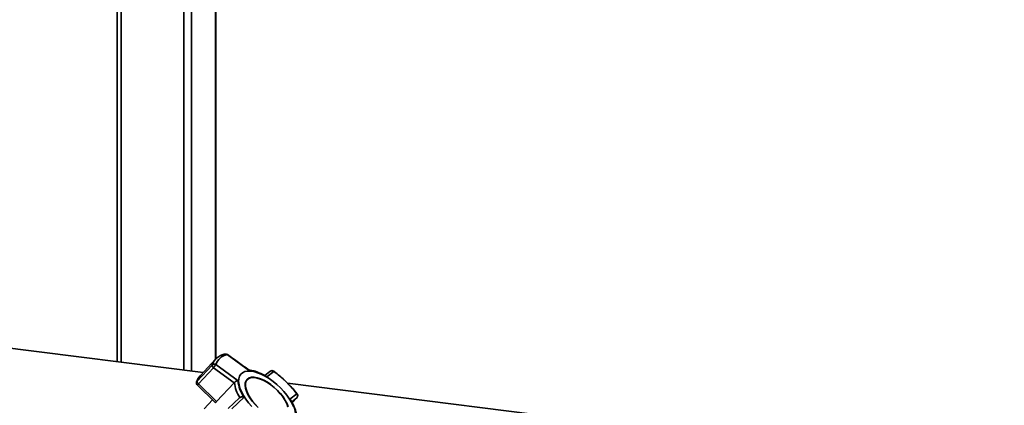
# Paper-space layout 'Blatt1' of a CAD drawing. Units: millimetres. Extents: x 0 to 5940, y 0 to 4200.
# Drawn here: x 4607 to 5105, y 1066 to 1261 of the extents above; entities that cross this region are included whole.
import ezdxf

# ---------------------------------------------------------------- set-up
doc = ezdxf.new("R2010")
doc.units = ezdxf.units.MM
doc.header["$LTSCALE"] = 10

psp = doc.layouts.new('Blatt1')

# ---------------------------------------------------------------- linework, layer by layer
at = {"color": 7, "linetype": 'Continuous', "lineweight": 35}
for p, q in [((4693.98, 1550.05), (4693.98, 1082.87)), ((4706, 1548.54), (4706, 1088.77)), ((4706.2, 1088.92), (4706.2, 1548.51)), ((4690.11, 1513.82), (4690.11, 1083.36)), ((4658.31, 1485.77), (4658.31, 1087.37)), ((4656.37, 1484.06), (4656.37, 1087.61)), ((4699.83, 1082.14), (4316.28, 1130.46)), ((4723.22, 1083.08), (4711.94, 1091.19)), ((4706.05, 1088.82), (4698.42, 1080.62)), ((4717.48, 1078.01), (4706.24, 1086.16)), ((4704.38, 1085.94), (4696.75, 1077.74)), ((4697.4, 1076.38), (4705.02, 1084.58)), ((4705.02, 1084.58), (4715.53, 1077)), ((4733.63, 1082.64), (4731.08, 1080.59)), ((4735.63, 1082.68), (4732.09, 1079.89)), ((4706.62, 1067.42), (4697.4, 1076.38)), ((4715.53, 1077), (4706.62, 1067.42)), ((4715.53, 1077), (4715.62, 1077.1)), ((4722.1, 1078.49), (4721.98, 1078.36)), ((5105.21, 1031.06), (4742.51, 1076.76)), ((4696.88, 1075.77), (4705.8, 1067.11)), ((4743.72, 1068.59), (4747.19, 1071.44)), ((4704.61, 1068.26), (4700.39, 1063.72)), ((4718.28, 1069.36), (4712.45, 1063.96)), ((4720.49, 1069.65), (4714.27, 1063.84)), ((4718.37, 1069.45), (4718.28, 1069.36)), ((4744.61, 1067.29), (4747.24, 1069.41)), ((4744.86, 1066.85), (4747.26, 1069.43)), ((4747.24, 1069.41), (4744.86, 1066.85)), ((4747.26, 1069.43), (4747.24, 1069.41))]:
    psp.add_line(p, q, dxfattribs=at)
at = {"color": 7, "linetype": 'Continuous', "lineweight": 35, "flags": 128}
for points in [[(4724.46, 1064.88), (4722.84, 1066.74), (4721.41, 1068.65), (4720.18, 1070.56), (4719.18, 1072.45), (4718.44, 1074.27), (4717.96, 1076), (4717.76, 1077.59), (4717.84, 1079.01), (4718.2, 1080.25), (4718.83, 1081.27), (4719.72, 1082.05), (4720.84, 1082.58), (4722.19, 1082.85), (4723.74, 1082.86), (4725.44, 1082.59), (4727.28, 1082.07), (4729.21, 1081.29), (4731.2, 1080.28), (4733.21, 1079.05), (4735.19, 1077.63), (4737.12, 1076.05), (4738.95, 1074.33), (4740.65, 1072.51), (4742.18, 1070.62), (4743.51, 1068.7), (4744.63, 1066.8), (4745.5, 1064.94)], [(4735.6, 1082.79), (4735.63, 1082.76), (4735.63, 1082.68)], [(4696.5, 1077.31), (4696.6, 1077.53), (4696.75, 1077.74)], [(4722.17, 1078.84), (4721.51, 1078.02), (4721.12, 1076.97), (4721.02, 1075.72), (4721.21, 1074.29), (4721.68, 1072.74), (4722.43, 1071.09), (4723.42, 1069.39), (4724.64, 1067.68), (4726.05, 1066.02), (4727.62, 1064.43)], [(4727.69, 1064.5), (4726.14, 1066.06), (4724.75, 1067.7), (4723.55, 1069.39), (4722.57, 1071.06), (4721.84, 1072.69), (4721.37, 1074.22), (4721.18, 1075.62), (4721.28, 1076.86), (4721.66, 1077.89), (4722.31, 1078.7)], [(4742.86, 1064.78), (4742.25, 1066.39), (4741.38, 1068.07), (4740.27, 1069.78), (4738.95, 1071.47), (4737.45, 1073.1), (4735.82, 1074.63), (4734.09, 1076.02), (4732.31, 1077.23), (4730.52, 1078.23), (4728.78, 1078.99), (4727.12, 1079.51), (4725.6, 1079.75), (4724.24, 1079.72), (4723.09, 1079.41), (4722.17, 1078.84)], [(4722.31, 1078.7), (4723.22, 1079.26), (4724.35, 1079.57), (4725.69, 1079.6), (4727.2, 1079.36), (4728.83, 1078.85), (4730.55, 1078.1), (4732.31, 1077.11), (4734.06, 1075.92), (4735.77, 1074.55), (4737.38, 1073.04), (4738.85, 1071.43), (4740.16, 1069.77), (4741.25, 1068.08), (4742.11, 1066.43), (4742.71, 1064.84)], [(4747.19, 1071.44), (4747.28, 1071.43), (4747.34, 1071.39)]]:
    psp.add_lwpolyline(points, dxfattribs=at)
at = {"color": 7, "linetype": 'Continuous', "lineweight": 35}
for centre, radius, start, end in [((4713.32, 1083.88), 7.44, 100.6657, 162.1535), ((4711.21, 1090.04), 1.5, 54.4049, 103), ((4711.12, 1090.34), 1.19, 45.8643, 101.7248), ((4711.66, 1083.66), 7.63, 137.0977, 162.5996), ((4705.46, 1084.81), 1.56, 59.7808, 133.7676), ((4706, 1085.88), 1.62, 177.8244, 233.0484), ((4721.15, 1063.37), 19.81, 56.4699, 84.0029), ((4734.7, 1081.6), 1.5, 52.9154, 141.7357), ((4696.2, 1030.53), 65.38, 38.7395, 52.9039), ((4697.93, 1076.85), 1.5, 161.9578, 225.8217), ((4704.03, 1075.45), 7.63, 137.3756, 162.5954), ((4698.37, 1077.67), 1.62, 177.8244, 233.0484), ((4699.82, 1073.8), 3.54, 133.2747, 146.1974), ((4733.34, 1079.16), 17.84, 186.6237, 212.9837), ((4734.05, 1079.26), 16.62, 184.2965, 215.3109), ((4725.49, 1075.61), 4.47, 141.8833, 195.3093), ((4746.17, 1070.46), 1.5, 0, 38.5906), ((4730.16, 1058.98), 16.62, 4.2965, 35.3109), ((4746.17, 1070.46), 1.5, 317.075, 0)]:
    psp.add_arc(centre, radius, start, end, dxfattribs=at)
for points, knots in [([(4710.87, 1091.5), (4710.55, 1091.41), (4709.63, 1091.18), (4708.26, 1090.57), (4706.97, 1089.76), (4706.35, 1089.09), (4706.1, 1088.83)], [0, 0, 0, 0, 0.173145, 0.489528, 0.799705, 1, 1, 1, 1]), ([(4712.08, 1091.25), (4712.08, 1091.25), (4712.08, 1091.29), (4712.01, 1091.24), (4711.94, 1091.19)], [0, 0, 0, 0, 0.0889499, 1, 1, 1, 1]), ([(4723.06, 1083.34), (4721.29, 1084.62), (4717.64, 1087.28), (4713.97, 1089.9), (4712.08, 1091.26)], [0, 0, 0, 0, 0.484345, 1, 1, 1, 1]), ([(4706.24, 1086.16), (4706.16, 1086.08), (4705.99, 1085.91), (4705.66, 1085.5), (4705.32, 1085.03), (4705.12, 1084.73), (4705.02, 1084.58)], [0, 0, 0, 0, 0.250158, 0.5, 0.749842, 1, 1, 1, 1]), ([(4731.73, 1080.2), (4731.53, 1080.32), (4730.82, 1080.75), (4729.6, 1081.39), (4728.06, 1082.09), (4726.52, 1082.66), (4725.01, 1083.08), (4723.81, 1083.32), (4723.13, 1083.36), (4722.91, 1083.38)], [0, 0, 0, 0, 0.06379, 0.229362, 0.398686, 0.57053, 0.744108, 0.918922, 1, 1, 1, 1]), ([(4723.05, 1083.33), (4723.06, 1083.33), (4723.09, 1083.32), (4723.11, 1083.29), (4723.16, 1083.22), (4723.19, 1083.14), (4723.22, 1083.08)], [0, 0, 0, 0, 0.1590204, 0.2497944, 0.4230856, 1, 1, 1, 1]), ([(4735.63, 1082.68), (4735.48, 1082.79), (4735.17, 1083.01), (4734.6, 1083.1), (4734.04, 1082.99), (4733.77, 1082.76), (4733.63, 1082.64)], [0, 0, 0, 0, 0.240856, 0.499994, 0.749839, 1, 1, 1, 1]), ([(4747.34, 1071.39), (4747, 1071.81), (4746, 1073.04), (4744.24, 1075.02), (4742.02, 1077.3), (4739.68, 1079.48), (4737.53, 1081.31), (4736.15, 1082.37), (4735.6, 1082.79)], [0, 0, 0, 0, 0.101701, 0.294735, 0.487703, 0.680614, 0.873534, 1, 1, 1, 1]), ([(4698.47, 1080.63), (4698.34, 1080.5), (4697.81, 1079.99), (4697.12, 1078.89), (4696.71, 1077.84), (4696.5, 1077.31)], [0, 0, 0, 0, 0.145084, 0.567695, 1, 1, 1, 1]), ([(4717.48, 1078.01), (4717.33, 1078), (4717.02, 1077.98), (4716.5, 1077.79), (4716, 1077.49), (4715.74, 1077.23), (4715.62, 1077.1)], [0, 0, 0, 0, 0.25138, 0.502151, 0.763773, 1, 1, 1, 1]), ([(4732.09, 1079.89), (4731.99, 1080.02), (4731.88, 1080.15), (4731.74, 1080.21), (4731.73, 1080.21)], [0, 0, 0, 0, 0.956937, 1, 1, 1, 1]), ([(4747.24, 1069.41), (4747.35, 1069.56), (4747.57, 1069.85), (4747.65, 1070.42), (4747.54, 1070.99), (4747.3, 1071.3), (4747.19, 1071.44)], [0, 0, 0, 0, 0.2501603, 0.5000055, 0.7586617, 1, 1, 1, 1]), ([(4706.62, 1067.42), (4706.52, 1067.33), (4706.34, 1067.15), (4706.08, 1067.03), (4705.9, 1067.02), (4705.84, 1067.09), (4705.82, 1067.12)], [0, 0, 0, 0, 0.273082, 0.54558, 0.833255, 1, 1, 1, 1]), ([(4718.37, 1069.45), (4718.51, 1069.54), (4718.79, 1069.73), (4719.37, 1069.84), (4719.85, 1069.82), (4720.18, 1069.75), (4720.36, 1069.7), (4720.46, 1069.67), (4720.49, 1069.65)], [0, 0, 0, 0, 0.23605, 0.497491, 0.74808, 0.863129, 0.949867, 1, 1, 1, 1]), ([(4744.09, 1068.18), (4744.08, 1068.2), (4744.07, 1068.23), (4744.02, 1068.29), (4743.93, 1068.42), (4743.81, 1068.51), (4743.72, 1068.59)], [0, 0, 0, 0, 0.115922, 0.211349, 0.393522, 1, 1, 1, 1]), ([(4747.12, 1059.81), (4747.12, 1059.86), (4747.13, 1060.4), (4746.94, 1061.51), (4746.54, 1063.11), (4745.93, 1064.76), (4745.12, 1066.43), (4744.5, 1067.57), (4744.11, 1068.15), (4744.1, 1068.18)], [0, 0, 0, 0, 0.021147, 0.218378, 0.414622, 0.609086, 0.801569, 0.991042, 1, 1, 1, 1])]:
    psp.add_open_spline(points, degree=3, knots=knots, dxfattribs=at)

doc.saveas('drawing.dxf')
